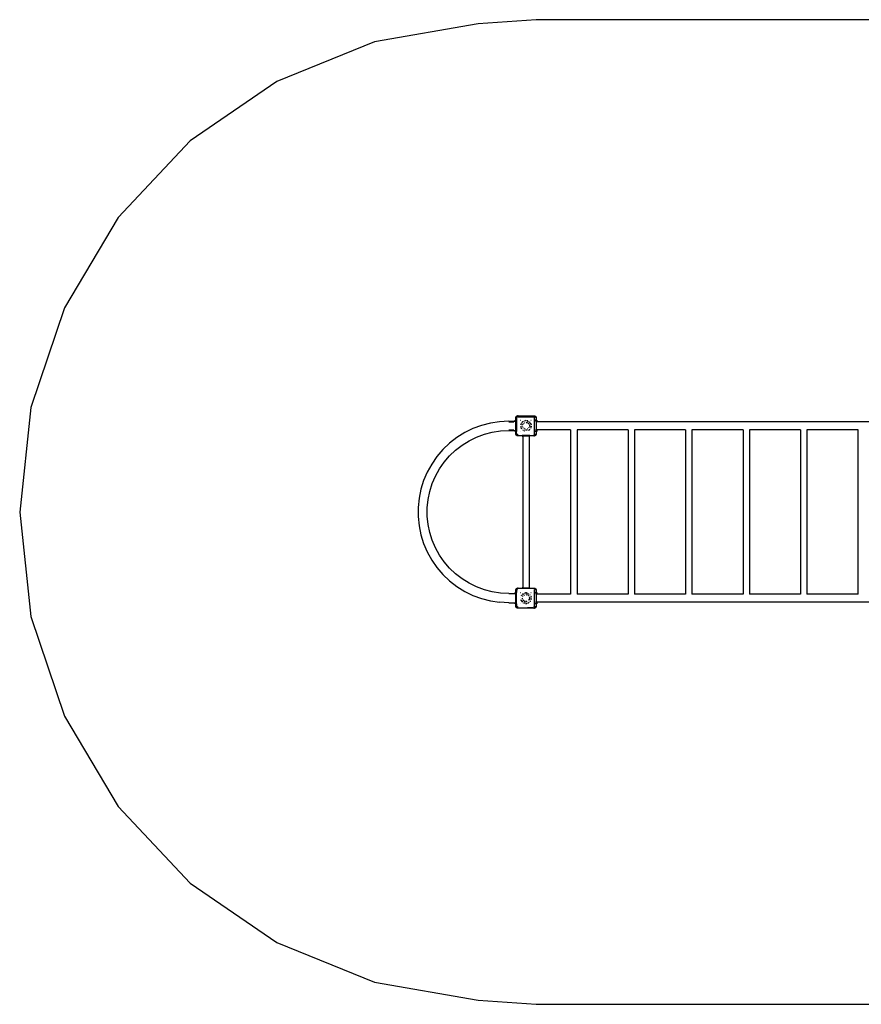
# Model space of a CAD drawing. Extents: x -5398 to 4511, y -4661 to 4138.
# Drawn here: x -5398 to -1003, y -1953 to 3190 of the extents above; entities that cross this region are included whole.
import ezdxf

# ---------------------------------------------------------------- set-up
doc = ezdxf.new("R2010")
doc.units = 0
doc.layers.get('0').update_dxf_attribs({"linetype": 'CONTINUOUS'})

msp = doc.modelspace()

# ---------------------------------------------------------------- linework, layer by layer
for p, q in [((-2700.5, 3189.8), (-3005.1, 3167.6)), ((-804.5, 3189.8), (-2700.5, 3189.8)), ((-3005.1, 3167.6), (-3546.2, 3074.3)), ((-3546.2, 3074.3), (-4054.9, 2867.6)), ((-4054.9, 2867.6), (-4507.6, 2556.9)), ((-4507.6, 2556.9), (-4883.5, 2156.6)), ((-4883.5, 2156.6), (-5165.1, 1685.2)), ((-5165.1, 1685.2), (-5339.5, 1164.5)), ((-5339.5, 1164.5), (-5398.5, 618.6)), ((-2939.9, 1082.9), (-2986.4, 1070.9)), ((-2892.5, 1090.2), (-2939.9, 1082.9)), ((-2844.5, 1092.6), (-2892.5, 1090.2)), ((-2844.5, 1092.6), (-2810.5, 1092.6)), ((-2844.5, 1089.6), (-2817.7, 1089.6)), ((-2810.5, 1092.6), (-2810.5, 1098.6)), ((-2810.5, 1098.6), (-2808.5, 1098.6)), ((-2810.5, 1092.6), (-2808.5, 1092.6)), ((-2810.5, 1089.4), (-2810.5, 1089.4)), ((-2808.5, 1098.6), (-2807.5, 1098.6)), ((-2808.5, 1092.6), (-2808.5, 1098.6)), ((-2808.5, 1092.6), (-2808.5, 1044.6)), ((-2807.5, 1109.6), (-2806.9, 1113.3)), ((-2807.5, 1109.6), (-2807.2, 1112.3)), ((-2807.5, 1098.6), (-2807.5, 1109.6)), ((-2806.4, 1098.6), (-2807.5, 1098.6)), ((-2807.5, 1038.6), (-2807.5, 1098.6)), ((-2806.9, 1113.3), (-2807.2, 1112.3)), ((-2806.9, 1113.3), (-2806.2, 1114.8)), ((-2806.9, 1113.3), (-2806.3, 1114.8)), ((-2806.5, 1098.4), (-2806.5, 1096.7)), ((-2806.5, 1095.6), (-2806.5, 1094.5)), ((-2806.5, 1093.1), (-2806.5, 1091.7)), ((-2805.4, 1116.2), (-2806.3, 1114.8)), ((-2805.4, 1116.2), (-2805.2, 1116.7)), ((-2805.2, 1116.7), (-2802.6, 1119.3)), ((-2804.9, 1117.1), (-2805.2, 1116.7)), ((-2804.5, 1098.6), (-2805.2, 1098.6)), ((-2804.9, 1117.1), (-2803, 1119)), ((-2803.7, 1112.4), (-2804.5, 1108.6)), ((-2804, 1112.3), (-2804.5, 1109.6)), ((-2804.5, 1109.6), (-2804.2, 1111.9)), ((-2804.5, 1109.6), (-2804.5, 1108.6)), ((-2804.5, 1108.6), (-2804.5, 1098.6)), ((-2804.5, 1098.6), (-2803.5, 1098.6)), ((-2804.5, 1098.6), (-2804.5, 1038.6)), ((-2804.1, 1112.3), (-2804.2, 1111.9)), ((-2803.7, 1112.5), (-2803.7, 1112.4)), ((-2803.6, 1113.5), (-2803.3, 1114.1)), ((-2802.4, 1115.1), (-2803.5, 1113.5)), ((-2802.5, 1115.2), (-2803.3, 1114.1)), ((-2802.1, 1114.9), (-2803.2, 1113.3)), ((-2803, 1119), (-2802.6, 1119.3)), ((-2802.6, 1119.3), (-2799.2, 1121)), ((-2802.6, 1119.3), (-2800.7, 1120.4)), ((-2801.6, 1098.6), (-2802.5, 1098.6)), ((-2801.9, 1116), (-2802.1, 1115.7)), ((-2801.9, 1116), (-2802, 1115.7)), ((-2798.9, 1117.9), (-2801.9, 1116)), ((-2801.9, 1116), (-2800, 1117.4)), ((-2798.4, 1117.8), (-2801.4, 1115.8)), ((-2800.7, 1120.4), (-2799.2, 1121)), ((-2798.9, 1117.9), (-2800, 1117.4)), ((-2799.2, 1121), (-2795.5, 1121.6)), ((-2799.2, 1121), (-2798.2, 1121.3)), ((-2798.8, 1111.8), (-2799, 1111.6)), ((-2799, 1111.5), (-2799, 1111.6)), ((-2799, 1111.5), (-2799, 1111.5)), ((-2798.9, 1117.9), (-2798.8, 1118)), ((-2798.8, 1118), (-2798.8, 1118)), ((-2798.3, 1112.4), (-2798.6, 1112.1)), ((-2798, 1112.7), (-2798.3, 1112.4)), ((-2795.5, 1121.6), (-2798.2, 1121.3)), ((-2796.8, 1118.5), (-2797.5, 1118.4)), ((-2796.7, 1118.4), (-2797.5, 1118.2)), ((-2796.4, 1118.2), (-2797.4, 1118)), ((-2796.5, 1113.5), (-2797.2, 1113.2)), ((-2796.4, 1113.5), (-2796.5, 1113.5)), ((-2795.5, 1121.6), (-2713.5, 1121.6)), ((-2713.5, 1113.6), (-2795.5, 1113.6)), ((-2784.2, 1098.6), (-2783.7, 1098.6)), ((-2783.3, 1098.6), (-2782.9, 1098.6)), ((-2778.8, 1081.4), (-2779.7, 1079.5)), ((-2779.7, 1079.5), (-2778.7, 1081.3)), ((-2774.5, 1087.5), (-2776.1, 1085.6)), ((-2776, 1085.6), (-2773.4, 1088.3)), ((-2773.5, 1088.4), (-2774.5, 1087.5)), ((-2772.2, 1089.7), (-2773.1, 1088.8)), ((-2772.9, 1088.9), (-2772.2, 1089.7)), ((-2770.1, 1091.2), (-2772.2, 1089.7)), ((-2772.2, 1089.7), (-2770, 1091.1)), ((-2771.3, 1081.2), (-2771.8, 1080.3)), ((-2768.7, 1079.3), (-2767.3, 1080.6)), ((-2765.7, 1093.7), (-2766.3, 1093.4)), ((-2766.3, 1093.4), (-2765.5, 1093.7)), ((-2763.7, 1087.7), (-2764.5, 1087)), ((-2763.6, 1087.7), (-2763.7, 1087.7)), ((-2763.2, 1084.2), (-2762.8, 1084.5)), ((-2762.8, 1084.5), (-2762.1, 1084.7)), ((-2761.5, 1095.1), (-2761.6, 1095.2)), ((-2761.5, 1095.1), (-2760.8, 1095.4)), ((-2757.7, 1095.9), (-2760.8, 1095.4)), ((-2760.8, 1095.4), (-2756.9, 1095.8)), ((-2757.2, 1096), (-2757.7, 1095.9)), ((-2757.5, 1085.8), (-2756.6, 1086)), ((-2753.8, 1086.4), (-2751.9, 1085.9)), ((-2752.8, 1096), (-2753.4, 1096.1)), ((-2753.4, 1096), (-2752.6, 1095.9)), ((-2751, 1085.7), (-2749.2, 1085.3)), ((-2748.4, 1095.4), (-2748.2, 1095.4)), ((-2748.2, 1095.4), (-2748.4, 1095.4)), ((-2745.1, 1094.5), (-2748.2, 1095.4)), ((-2748.2, 1095.4), (-2744.8, 1094.2)), ((-2747.1, 1088.1), (-2748, 1088.3)), ((-2745.6, 1084), (-2744.2, 1082.8)), ((-2744.8, 1094.3), (-2745.1, 1094.5)), ((-2743.5, 1082.1), (-2742, 1080.9)), ((-2739.6, 1083.1), (-2741.5, 1084.6)), ((-2741.4, 1080.3), (-2740.1, 1079.2)), ((-2740.2, 1092.1), (-2740.8, 1092.4)), ((-2740.8, 1092.3), (-2740.1, 1091.8)), ((-2738, 1081.8), (-2738.8, 1082.5)), ((-2737.5, 1080.7), (-2738, 1081.8)), ((-2734.5, 1087.5), (-2736.7, 1089.6)), ((-2736.7, 1089.5), (-2734, 1086.7)), ((-2733.9, 1086.8), (-2734.5, 1087.5)), ((-2730.7, 1082.4), (-2731, 1082.8)), ((-2731, 1082.5), (-2729.2, 1079.5)), ((-2729.2, 1079.5), (-2730.7, 1082.4)), ((-2728.6, 1098.6), (-2728.3, 1098.6)), ((-2713.5, 1121.6), (-2709.8, 1121)), ((-2713.5, 1121.6), (-2710.8, 1121.3)), ((-2712.7, 1118.5), (-2713.5, 1118.6)), ((-2713.5, 1118.6), (-2712.8, 1118.5)), ((-2712.5, 1118.2), (-2713.5, 1118.4)), ((-2712.7, 1113.4), (-2713.5, 1113.6)), ((-2712.2, 1113.4), (-2712.5, 1113.5)), ((-2710.7, 1117.9), (-2711.6, 1118)), ((-2711.5, 1113.1), (-2711.6, 1113.1)), ((-2711.6, 1113.1), (-2711.6, 1113.1)), ((-2711.5, 1118.4), (-2711.2, 1118.3)), ((-2710.8, 1118.1), (-2711.5, 1118.2)), ((-2711.5, 1113.1), (-2711.4, 1113)), ((-2710.9, 1118.2), (-2711.2, 1118.3)), ((-2709.8, 1121), (-2710.8, 1121.3)), ((-2710.6, 1117.8), (-2710.7, 1117.9)), ((-2710.6, 1112.3), (-2710.7, 1112.4)), ((-2710.1, 1111.7), (-2710.2, 1111.8)), ((-2710.1, 1111.7), (-2710, 1111.6)), ((-2710, 1111.5), (-2710, 1111.6)), ((-2709.8, 1121), (-2706.4, 1119.3)), ((-2709.8, 1121), (-2708.3, 1120.4)), ((-2708.2, 1116.2), (-2709.8, 1117.3)), ((-2709.6, 1110.7), (-2709.7, 1110.9)), ((-2709.6, 1117.7), (-2709, 1117.4)), ((-2708, 1116.5), (-2709.6, 1117.6)), ((-2709.6, 1110.6), (-2709.6, 1110.7)), ((-2709.5, 1098.6), (-2709.5, 1109.6)), ((-2709.5, 1098.6), (-2707.4, 1098.6)), ((-2709.5, 1038.6), (-2709.5, 1098.6)), ((-2707.9, 1116.6), (-2709, 1117.4)), ((-2706.4, 1119.3), (-2708.3, 1120.4)), ((-2707.1, 1116), (-2707.4, 1116.2)), ((-2707.1, 1116), (-2707.4, 1116.1)), ((-2705.3, 1112.5), (-2707.3, 1115.5)), ((-2705.2, 1113.1), (-2707.1, 1116)), ((-2707.1, 1116), (-2705.7, 1114.1)), ((-2705.5, 1098.6), (-2706.5, 1098.6)), ((-2706.4, 1119.3), (-2703.8, 1116.7)), ((-2706, 1119), (-2706.4, 1119.3)), ((-2706, 1119), (-2704.1, 1117.1)), ((-2705.2, 1113.1), (-2705.7, 1114.1)), ((-2705.2, 1113.1), (-2705.1, 1112.9)), ((-2705.1, 1112.9), (-2705.1, 1112.9)), ((-2704.7, 1109.6), (-2704.9, 1110.6)), ((-2704.5, 1109.6), (-2704.7, 1110.9)), ((-2704.5, 1109.6), (-2704.7, 1110.8)), ((-2704.1, 1117.1), (-2703.8, 1116.7)), ((-2703.8, 1116.7), (-2702.1, 1113.3)), ((-2703.8, 1116.7), (-2702.7, 1114.8)), ((-2703.8, 1098.6), (-2702.6, 1098.6)), ((-2702.7, 1114.8), (-2702.1, 1113.3)), ((-2701.5, 1098.6), (-2702.2, 1098.6)), ((-2701.5, 1085.3), (-2702.2, 1085.3)), ((-2702.1, 1113.3), (-2701.5, 1109.6)), ((-2702.1, 1113.3), (-2701.8, 1112.3)), ((-2701.5, 1109.6), (-2701.8, 1112.3)), ((-2701.5, 1109.6), (-2701.5, 1098.6)), ((-2701.5, 1098.6), (-2701.5, 1085.3)), ((-2700.5, 1098.6), (-2701.5, 1098.6)), ((-2700.5, 1085.3), (-2701.5, 1085.3)), ((-2701.5, 1085.3), (-2701.5, 1051.9)), ((-2700.5, 1089.8), (-2700.5, 1098.6)), ((-2698.5, 1098.6), (-2700.5, 1098.6)), ((-2698.5, 1089.8), (-2700.5, 1089.8)), ((-2700.5, 1089.8), (-2700.5, 1085.3)), ((-2700.5, 1085.3), (-2700.5, 1051.9)), ((-2698.5, 1098.6), (-2698.5, 1089.8)), ((-810.5, 1089.8), (-2698.5, 1089.8)), ((-3074.5, 1033.1), (-3115.3, 1007.7)), ((-3031.4, 1054.2), (-3074.5, 1033.1)), ((-2986.4, 1070.9), (-3031.4, 1054.2)), ((-2972, 1025.1), (-2930.3, 1035.9)), ((-2930.3, 1035.9), (-2887.6, 1042.4)), ((-2887.6, 1042.4), (-2844.5, 1044.6)), ((-2844.5, 1047.6), (-2817.7, 1047.6)), ((-2844.5, 1044.6), (-2810.5, 1044.6)), ((-2810.5, 1047.8), (-2810.5, 1047.8)), ((-2810.5, 1044.6), (-2810.5, 1044.8)), ((-2810.5, 1038.6), (-2810.5, 1044.6)), ((-2810.5, 1044.6), (-2808.5, 1044.6)), ((-2810.5, 1038.6), (-2808.5, 1038.6)), ((-2808.5, 1044.6), (-2808.5, 1038.6)), ((-2808.5, 1038.6), (-2807.5, 1038.6)), ((-2807.5, 1027.6), (-2807.5, 1038.6)), ((-2807.5, 1038.6), (-2806.5, 1038.6)), ((-2806.5, 1047.1), (-2806.5, 1045.5)), ((-2806.5, 1044.1), (-2806.5, 1042.7)), ((-2806.5, 1041.6), (-2806.5, 1040.5)), ((-2806.5, 1039.8), (-2806.5, 1038.6)), ((-2806.4, 1038.6), (-2806.5, 1038.6)), ((-2804.5, 1038.6), (-2805.2, 1038.6)), ((-2803.5, 1038.6), (-2804.5, 1038.6)), ((-2804.5, 1028.6), (-2804.5, 1038.6)), ((-2804.5, 1028.6), (-2803.7, 1024.8)), ((-2804.5, 1028.6), (-2804.5, 1027.6)), ((-2801.6, 1038.6), (-2802.5, 1038.6)), ((-2783.3, 1038.6), (-2783.7, 1038.6)), ((-2781.7, 1064.8), (-2781.6, 1064.2)), ((-2781.5, 1064.2), (-2781.6, 1065)), ((-2781.5, 1073.6), (-2780.4, 1077.3)), ((-2780.8, 1076.5), (-2781.5, 1073.6)), ((-2780.5, 1077.3), (-2780.8, 1076.5)), ((-2780.7, 1060.5), (-2779.7, 1057.7)), ((-2779.1, 1056.6), (-2780.7, 1060.5)), ((-2779.7, 1079.5), (-2780.3, 1077.9)), ((-2780.2, 1078), (-2779.7, 1079.5)), ((-2779.7, 1057.7), (-2779.1, 1056.4)), ((-2778.8, 1055.9), (-2778.3, 1054.9)), ((-2778.3, 1054.9), (-2778.8, 1055.9)), ((-2778.3, 1054.9), (-2776.8, 1052.6)), ((-2776.8, 1052.9), (-2778.3, 1054.9)), ((-2775.1, 1067.8), (-2775.1, 1065.3)), ((-2772.8, 1078.2), (-2773.1, 1077.5)), ((-2771, 1074.1), (-2770.4, 1075.9)), ((-2770, 1060.5), (-2771, 1061.8)), ((-2770.1, 1046), (-2770.7, 1046.5)), ((-2770.6, 1046.4), (-2770.1, 1046)), ((-2770, 1076.8), (-2769.5, 1078.3)), ((-2766.3, 1043.8), (-2763.9, 1042.8)), ((-2763.9, 1042.8), (-2766.2, 1043.9)), ((-2764.5, 1054.2), (-2765.9, 1054.9)), ((-2763.9, 1042.8), (-2762.7, 1042.4)), ((-2762.8, 1042.5), (-2763.9, 1042.8)), ((-2762, 1052.9), (-2763.7, 1053.7)), ((-2759.4, 1051.5), (-2761.1, 1052.4)), ((-2759.5, 1048.6), (-2757, 1048)), ((-2752.7, 1047.9), (-2750.4, 1048.4)), ((-2749.6, 1048.6), (-2747.1, 1049.2)), ((-2745.8, 1053.5), (-2747.5, 1052.6)), ((-2745.3, 1042.7), (-2745.1, 1042.8)), ((-2745.3, 1042.7), (-2745.3, 1042.7)), ((-2745.1, 1042.8), (-2744.8, 1042.9)), ((-2739.4, 1045.6), (-2741.6, 1044.5)), ((-2741.3, 1044.5), (-2739.4, 1045.6)), ((-2739.8, 1059.3), (-2740.8, 1057.7)), ((-2739.4, 1045.6), (-2737.6, 1047)), ((-2737.9, 1046.9), (-2739.4, 1045.6)), ((-2738.5, 1075.5), (-2737.8, 1073.7)), ((-2737.1, 1065.4), (-2737.3, 1064.4)), ((-2734.5, 1049.7), (-2737.2, 1047.5)), ((-2737.1, 1047.3), (-2736.8, 1047.6)), ((-2737, 1057.5), (-2736.6, 1058.3)), ((-2736.9, 1071.3), (-2736.7, 1070.8)), ((-2736.6, 1068.5), (-2736.8, 1067.2)), ((-2736.8, 1047.6), (-2734.5, 1049.7)), ((-2736.7, 1070.8), (-2736.6, 1070.1)), ((-2735.1, 1061.3), (-2734, 1063.6)), ((-2734.5, 1049.7), (-2734.3, 1050)), ((-2734.3, 1050), (-2734.5, 1049.7)), ((-2729.4, 1057.9), (-2729.7, 1057.1)), ((-2729.5, 1057.3), (-2729.2, 1057.7)), ((-2729.2, 1079.4), (-2729.2, 1079.5)), ((-2729.2, 1057.7), (-2729.2, 1057.8)), ((-2728.2, 1076.5), (-2729, 1078.8)), ((-2729, 1078.7), (-2727.7, 1074.5)), ((-2727.7, 1074.6), (-2728.2, 1076.5)), ((-2727.2, 1066.4), (-2727.9, 1062.1)), ((-2727.8, 1062), (-2727.4, 1063.8)), ((-2727.4, 1063.8), (-2727.1, 1066.4)), ((-2727.3, 1070.8), (-2727.2, 1069.9)), ((-2727.1, 1070.3), (-2727.1, 1070.8)), ((-2707.4, 1038.6), (-2709.5, 1038.6)), ((-2709.5, 1027.6), (-2709.5, 1038.6)), ((-2705.5, 1038.6), (-2706.5, 1038.6)), ((-2703.8, 1038.6), (-2702.6, 1038.6)), ((-2701.5, 1051.9), (-2702.2, 1051.9)), ((-2702.2, 1038.6), (-2701.5, 1038.6)), ((-2700.5, 1051.9), (-2701.5, 1051.9)), ((-2701.5, 1051.9), (-2701.5, 1038.6)), ((-2701.5, 1038.6), (-2701.5, 1027.6)), ((-2700.5, 1038.6), (-2701.5, 1038.6)), ((-2700.5, 1047.5), (-2700.5, 1051.9)), ((-2698.5, 1047.5), (-2700.5, 1047.5)), ((-2700.5, 1038.6), (-2700.5, 1047.5)), ((-2698.5, 1038.6), (-2700.5, 1038.6)), ((-2698.5, 1047.5), (-2698.5, 1038.6)), ((-2521.2, 1047.5), (-2698.5, 1047.5)), ((-2521.2, 1047.5), (-2521.2, 189.8)), ((-2221.2, 1047.5), (-2487.7, 1047.5)), ((-2487.7, 1047.5), (-2487.7, 189.8)), ((-2221.2, 1047.5), (-2221.2, 189.8)), ((-2187.7, 1047.5), (-2187.7, 189.8)), ((-1921.2, 1047.5), (-2187.7, 1047.5)), ((-1921.2, 1047.5), (-1921.2, 189.8)), ((-1621.2, 1047.5), (-1887.7, 1047.5)), ((-1887.7, 1047.5), (-1887.7, 189.8)), ((-1621.2, 1047.5), (-1621.2, 189.8)), ((-1321.2, 1047.5), (-1587.7, 1047.5)), ((-1587.7, 1047.5), (-1587.7, 189.8)), ((-1321.2, 1047.5), (-1321.2, 189.8)), ((-1287.7, 1047.5), (-1287.7, 189.8)), ((-1021.2, 1047.5), (-1287.7, 1047.5)), ((-1021.2, 1047.5), (-1021.2, 189.8)), ((-1019, 1047.5), (-1021.2, 1047.5)), ((-3153.2, 978.3), (-3188, 945.2)), ((-3115.3, 1007.7), (-3153.2, 978.3)), ((-3087.9, 968.3), (-3051.2, 991.1)), ((-3051.2, 991.1), (-3012.5, 1010.1)), ((-3012.5, 1010.1), (-2972, 1025.1)), ((-2806.9, 1023.9), (-2807.5, 1027.6)), ((-2807.5, 1027.6), (-2807.2, 1024.9)), ((-2806.9, 1023.9), (-2807.2, 1024.9)), ((-2805.2, 1020.6), (-2806.9, 1023.9)), ((-2806.3, 1022.4), (-2806.9, 1023.9)), ((-2805.2, 1020.6), (-2806.3, 1022.4)), ((-2802.6, 1017.9), (-2805.2, 1020.6)), ((-2804.9, 1020.1), (-2805.2, 1020.6)), ((-2803, 1018.2), (-2804.9, 1020.1)), ((-2804.5, 1027.6), (-2803.8, 1024.4)), ((-2804.5, 1027.6), (-2804.2, 1025.3)), ((-2803.8, 1024.4), (-2804.2, 1025.3)), ((-2803.9, 1024.3), (-2803.8, 1024.4)), ((-2803.7, 1024.8), (-2803.7, 1024.7)), ((-2803, 1018.2), (-2802.6, 1017.9)), ((-2802.9, 1022.8), (-2801.9, 1021.3)), ((-2801.9, 1021.3), (-2802.9, 1022.6)), ((-2802.8, 1023.4), (-2801.6, 1021.5)), ((-2799.2, 1016.2), (-2802.6, 1017.9)), ((-2802.6, 1017.9), (-2800.7, 1016.8)), ((-2801.9, 1021.3), (-2801, 1020.7)), ((-2801.9, 1021.3), (-2801.1, 1020.6)), ((-2801.6, 1021.5), (-2800.8, 1021)), ((-2799.2, 1016.2), (-2800.7, 1016.8)), ((-2800.3, 1020.7), (-2798.4, 1019.4)), ((-2800.1, 1020), (-2798.9, 1019.3)), ((-2798.9, 1019.3), (-2800, 1019.8)), ((-2799.4, 1026.6), (-2799.4, 1026.6)), ((-2799.4, 1026.6), (-2799.3, 1026.4)), ((-2795.5, 1015.6), (-2799.2, 1016.2)), ((-2799.2, 1016.2), (-2798.2, 1015.9)), ((-2799, 1025.7), (-2799, 1025.6)), ((-2798.9, 1025.5), (-2799, 1025.6)), ((-2798.9, 1025.5), (-2798.8, 1025.4)), ((-2798.9, 1019.3), (-2798.2, 1019.2)), ((-2798.9, 1019.3), (-2798.1, 1019)), ((-2798.4, 1024.9), (-2798.3, 1024.8)), ((-2795.5, 1015.6), (-2798.2, 1015.9)), ((-2797.5, 1024.2), (-2797.9, 1024.6)), ((-2797.5, 1024.2), (-2797.2, 1024)), ((-2797.5, 1024.2), (-2797.2, 1024.1)), ((-2797.5, 1019), (-2795.5, 1018.6)), ((-2795.5, 1018.6), (-2797.5, 1018.9)), ((-2797.4, 1019.2), (-2794.5, 1018.6)), ((-2796.8, 1023.9), (-2796.5, 1023.8)), ((-2795.5, 1018.6), (-2794.5, 1018.6)), ((-2774.5, 1015.6), (-2795.5, 1015.6)), ((-2794.5, 1018.6), (-2774.5, 1018.6)), ((-2774.5, 1018.6), (-2774.5, 1018)), ((-2734.5, 1018.6), (-2774.5, 1018.6)), ((-2774.5, 1016.7), (-2774.5, 1015.6)), ((-2774.5, 1015.6), (-2774.5, 1014.6)), ((-2734.5, 1015.6), (-2774.5, 1015.6)), ((-2774.5, 1014.6), (-2771.2, 1014.6)), ((-2771.2, 1014.6), (-2771.2, 222.6)), ((-2737.7, 1014.6), (-2771.2, 1014.6)), ((-2737.7, 1014.6), (-2734.5, 1014.6)), ((-2737.7, 1014.6), (-2737.7, 222.6)), ((-2734.5, 1018), (-2734.5, 1018.6)), ((-2734.5, 1018.6), (-2714.5, 1018.6)), ((-2734.5, 1015.6), (-2734.5, 1016.7)), ((-2734.5, 1014.6), (-2734.5, 1015.6)), ((-2713.5, 1015.6), (-2734.5, 1015.6)), ((-2714.5, 1018.6), (-2710.7, 1019.4)), ((-2714.5, 1018.6), (-2713.5, 1018.6)), ((-2713.5, 1018.6), (-2710.2, 1019.3)), ((-2713.5, 1018.6), (-2711.2, 1018.9)), ((-2709.8, 1016.2), (-2713.5, 1015.6)), ((-2713.5, 1015.6), (-2710.8, 1015.9)), ((-2712.5, 1023.8), (-2712.2, 1023.9)), ((-2712.5, 1023.7), (-2712.5, 1023.8)), ((-2711.6, 1024.1), (-2711.5, 1024.2)), ((-2711.5, 1024.2), (-2711.3, 1024.3)), ((-2710.2, 1019.3), (-2711.2, 1018.9)), ((-2710.8, 1024.7), (-2710.7, 1024.8)), ((-2709.8, 1016.2), (-2710.8, 1015.9)), ((-2710.7, 1024.8), (-2710.6, 1024.9)), ((-2710.7, 1019.4), (-2710.6, 1019.4)), ((-2710.2, 1025.4), (-2710, 1025.6)), ((-2710.2, 1019.3), (-2710.2, 1019.3)), ((-2710, 1025.6), (-2710, 1025.7)), ((-2709.8, 1020), (-2707.6, 1021.4)), ((-2708.4, 1016.9), (-2709.8, 1016.2)), ((-2708.3, 1016.8), (-2709.8, 1016.2)), ((-2709.7, 1026.4), (-2709.6, 1026.6)), ((-2709.6, 1026.6), (-2709.6, 1026.6)), ((-2709.6, 1019.6), (-2707.1, 1021.3)), ((-2709.6, 1019.5), (-2709, 1019.8)), ((-2707.1, 1021.3), (-2709, 1019.8)), ((-2706.9, 1017.7), (-2708.3, 1016.8)), ((-2707.1, 1021.3), (-2707, 1021.5)), ((-2707.1, 1021.3), (-2706.9, 1021.5)), ((-2706.9, 1022.3), (-2705.8, 1023.9)), ((-2706.4, 1017.9), (-2706.9, 1017.7)), ((-2706.6, 1022.1), (-2705.5, 1023.8)), ((-2706.5, 1022.1), (-2705.7, 1023.1)), ((-2703.8, 1020.6), (-2706.4, 1017.9)), ((-2706, 1018.2), (-2706.4, 1017.9)), ((-2704.1, 1020.1), (-2706, 1018.2)), ((-2705.4, 1023.7), (-2705.7, 1023.1)), ((-2705.3, 1024.8), (-2704.9, 1026.6)), ((-2705.3, 1024.7), (-2705.3, 1024.8)), ((-2705, 1024.9), (-2704.7, 1026.8)), ((-2704.9, 1025), (-2704.8, 1025.3)), ((-2704.6, 1026.9), (-2704.8, 1025.3)), ((-2704.1, 1020.1), (-2703.8, 1020.6)), ((-2702.1, 1023.9), (-2703.8, 1020.6)), ((-2703.8, 1020.6), (-2702.7, 1022.4)), ((-2702.1, 1023.9), (-2702.7, 1022.4)), ((-2701.5, 1027.6), (-2702.1, 1023.9)), ((-2702.1, 1023.9), (-2701.8, 1024.9)), ((-2701.5, 1027.6), (-2701.8, 1024.9)), ((-3188, 945.2), (-3219.3, 908.8)), ((-3153.3, 912.1), (-3122, 941.8)), ((-3122, 941.8), (-3087.9, 968.3)), ((-3219.3, 908.8), (-3246.8, 869.3)), ((-3206, 844), (-3181.4, 879.4)), ((-3181.4, 879.4), (-3153.3, 912.1)), ((-3270.1, 827.4), (-3289, 783.2)), ((-3246.8, 869.3), (-3270.1, 827.4)), ((-3227, 806.2), (-3206, 844)), ((-3289, 783.2), (-3303.4, 737.4)), ((-3244, 766.6), (-3227, 806.2)), ((-3303.4, 737.4), (-3313, 690.4)), ((-3265.6, 683.1), (-3256.9, 725.4)), ((-3256.9, 725.4), (-3244, 766.6)), ((-3313, 690.4), (-3317.9, 642.6)), ((-3270, 640.2), (-3265.6, 683.1)), ((-5398.5, 618.6), (-5339.5, 72.7)), ((-3317.9, 642.6), (-3317.9, 594.6)), ((-3270, 597), (-3270, 640.2)), ((-3317.9, 594.6), (-3313, 546.8)), ((-3265.6, 554.1), (-3270, 597)), ((-3313, 546.8), (-3303.4, 499.8)), ((-3256.9, 511.8), (-3265.6, 554.1)), ((-3303.4, 499.8), (-3289, 454)), ((-3244, 470.7), (-3256.9, 511.8)), ((-3227, 431), (-3244, 470.7)), ((-3289, 454), (-3270.1, 409.9)), ((-3206, 393.3), (-3227, 431)), ((-3270.1, 409.9), (-3246.8, 367.9)), ((-3246.8, 367.9), (-3219.3, 328.5)), ((-3181.4, 357.9), (-3206, 393.3)), ((-3219.3, 328.5), (-3188, 292)), ((-3153.3, 325.1), (-3181.4, 357.9)), ((-3122, 295.4), (-3153.3, 325.1)), ((-3188, 292), (-3153.2, 259)), ((-3153.2, 259), (-3115.3, 229.6)), ((-3087.9, 269), (-3122, 295.4)), ((-3051.2, 246.1), (-3087.9, 269)), ((-3115.3, 229.6), (-3074.5, 204.2)), ((-3012.5, 227.1), (-3051.2, 246.1)), ((-2972, 212.2), (-3012.5, 227.1)), ((-2930.3, 201.3), (-2972, 212.2)), ((-2807.5, 209.6), (-2806.9, 213.3)), ((-2807.5, 209.6), (-2807.2, 212.3)), ((-2807.5, 198.6), (-2807.5, 209.6)), ((-2806.9, 213.3), (-2807.2, 212.3)), ((-2806.9, 213.3), (-2805.2, 216.7)), ((-2806.9, 213.3), (-2806.3, 214.8)), ((-2805.2, 216.7), (-2806.3, 214.8)), ((-2805.2, 216.7), (-2802.6, 219.3)), ((-2804.9, 217.1), (-2805.2, 216.7)), ((-2804.9, 217.1), (-2803, 219)), ((-2803.8, 213.1), (-2804.5, 209.6)), ((-2803.7, 212.4), (-2804.5, 208.6)), ((-2804.5, 209.6), (-2804.2, 211.9)), ((-2804.5, 209.6), (-2804.5, 208.6)), ((-2804.5, 208.6), (-2804.5, 198.6)), ((-2803.8, 213.1), (-2804.2, 211.9)), ((-2803.5, 213.5), (-2803.8, 213.1)), ((-2803.8, 213.1), (-2803.6, 213.5)), ((-2803.2, 213.3), (-2803.7, 212.4)), ((-2801.9, 216), (-2803.3, 214.1)), ((-2801.9, 216), (-2803.1, 214.2)), ((-2803, 219), (-2802.6, 219.3)), ((-2802.6, 219.3), (-2799.2, 221)), ((-2802.6, 219.3), (-2800.7, 220.4)), ((-2801.6, 215.7), (-2802.4, 214.4)), ((-2801.9, 216), (-2801.1, 216.6)), ((-2801, 216.5), (-2801.9, 216)), ((-2800.8, 216.2), (-2801.6, 215.7)), ((-2800.7, 220.4), (-2799.2, 221)), ((-2800.5, 217), (-2800, 217.4)), ((-2798.9, 217.9), (-2800.3, 217)), ((-2798.9, 217.9), (-2800, 217.4)), ((-2798.4, 217.8), (-2799.7, 216.9)), ((-2799.3, 210.9), (-2799.4, 210.7)), ((-2799.2, 221), (-2798.2, 221.3)), ((-2799.2, 221), (-2798.8, 221.1)), ((-2798.8, 211.8), (-2799, 211.6)), ((-2799, 211.5), (-2799, 211.6)), ((-2799, 211.5), (-2799, 211.5)), ((-2798.9, 217.9), (-2798.8, 218)), ((-2798.8, 218), (-2798.8, 218)), ((-2798.3, 212.4), (-2798.6, 212.1)), ((-2798, 212.7), (-2798.3, 212.4)), ((-2795.5, 221.6), (-2798.2, 221.3)), ((-2798.1, 221.2), (-2795.5, 221.6)), ((-2796.8, 218.5), (-2797.5, 218.4)), ((-2796.7, 218.4), (-2797.5, 218.2)), ((-2796.4, 218.2), (-2797.4, 218)), ((-2796.5, 213.5), (-2796.8, 213.4)), ((-2796.5, 213.5), (-2796.5, 213.5)), ((-2795.5, 221.6), (-2774.5, 221.6)), ((-2774.5, 222.6), (-2774.5, 221.6)), ((-2771.2, 222.6), (-2774.5, 222.6)), ((-2774.5, 221.6), (-2774.5, 221.3)), ((-2774.5, 221.6), (-2734.5, 221.6)), ((-2774.5, 220.9), (-2774.5, 219.3)), ((-2771.2, 222.6), (-2737.7, 222.6)), ((-2734.5, 222.6), (-2737.7, 222.6)), ((-2734.5, 221.6), (-2734.5, 222.6)), ((-2734.5, 221.3), (-2734.5, 221.6)), ((-2734.5, 221.6), (-2713.5, 221.6)), ((-2734.5, 219.3), (-2734.5, 220.9)), ((-2713.5, 221.6), (-2709.8, 221)), ((-2713.5, 221.6), (-2710.8, 221.3)), ((-2712.7, 218.5), (-2713.5, 218.6)), ((-2713.5, 218.6), (-2712.8, 218.5)), ((-2712.5, 218.2), (-2713.5, 218.4)), ((-2712.7, 213.4), (-2713.5, 213.6)), ((-2710.7, 217.9), (-2711.6, 218)), ((-2711.5, 213.1), (-2711.6, 213.1)), ((-2711.6, 213.1), (-2711.6, 213.1)), ((-2711.5, 218.4), (-2711.2, 218.3)), ((-2710.1, 217.9), (-2711.5, 218.2)), ((-2711.5, 213.1), (-2711.4, 213)), ((-2710.1, 217.9), (-2711.2, 218.3)), ((-2709.8, 221), (-2710.8, 221.3)), ((-2707.4, 215.7), (-2710.7, 217.9)), ((-2710.6, 212.3), (-2710.7, 212.4)), ((-2710.1, 211.7), (-2710.2, 211.8)), ((-2707.4, 216.1), (-2710.1, 217.9)), ((-2710.1, 217.9), (-2709, 217.4)), ((-2710.1, 211.7), (-2710, 211.6)), ((-2710, 211.5), (-2710, 211.6)), ((-2709.8, 221), (-2706.4, 219.3)), ((-2709.8, 221), (-2708.3, 220.4)), ((-2709.5, 198.6), (-2709.5, 209.6)), ((-2707.4, 216.2), (-2709, 217.4)), ((-2706.4, 219.3), (-2708.3, 220.4)), ((-2707.3, 215.5), (-2707.4, 215.7)), ((-2706.2, 213.8), (-2706.9, 214.9)), ((-2706.1, 214.4), (-2706.6, 215.1)), ((-2706.5, 215.2), (-2706.1, 214.6)), ((-2706.4, 219.3), (-2703.8, 216.7)), ((-2706, 219), (-2706.4, 219.3)), ((-2706, 219), (-2704.1, 217.1)), ((-2705.3, 212.4), (-2705.8, 213.3)), ((-2705.2, 213.1), (-2705.5, 213.5)), ((-2705.2, 213.1), (-2705.4, 213.5)), ((-2705.1, 211.5), (-2705.3, 212.4)), ((-2704.9, 211.6), (-2705.2, 213.1)), ((-2705.2, 213.1), (-2704.8, 211.9)), ((-2704.7, 209.6), (-2704.9, 210.6)), ((-2704.8, 211.6), (-2704.8, 211.9)), ((-2704.5, 209.6), (-2704.7, 210.9)), ((-2704.5, 209.6), (-2704.7, 210.8)), ((-2704.1, 217.1), (-2703.8, 216.7)), ((-2703.8, 216.7), (-2702.1, 213.3)), ((-2703.8, 216.7), (-2702.7, 214.8)), ((-2702.7, 214.8), (-2702.1, 213.3)), ((-2702.1, 213.3), (-2701.5, 209.6)), ((-2702.1, 213.3), (-2701.8, 212.3)), ((-2701.5, 209.6), (-2701.8, 212.3)), ((-2701.5, 209.6), (-2701.5, 198.6)), ((-3074.5, 204.2), (-3031.4, 183)), ((-3031.4, 183), (-2986.4, 166.4)), ((-2986.4, 166.4), (-2939.9, 154.3)), ((-2939.9, 154.3), (-2892.5, 147)), ((-2887.6, 194.8), (-2930.3, 201.3)), ((-2844.5, 192.6), (-2887.6, 194.8)), ((-2844.5, 192.6), (-2810.5, 192.6)), ((-2810.5, 192.6), (-2810.5, 198.6)), ((-2810.5, 198.6), (-2808.5, 198.6)), ((-2810.5, 192.6), (-2808.5, 192.6)), ((-2808.5, 192.6), (-2808.5, 198.6)), ((-2808.5, 198.6), (-2807.5, 198.6)), ((-2808.5, 192.6), (-2808.5, 144.6)), ((-2806.5, 198.6), (-2807.5, 198.6)), ((-2807.5, 138.6), (-2807.5, 198.6)), ((-2806.5, 198.6), (-2806.4, 198.6)), ((-2806.5, 198.6), (-2806.5, 196.7)), ((-2806.5, 195.6), (-2806.5, 194.5)), ((-2806.5, 193.1), (-2806.5, 191.7)), ((-2806.5, 190.2), (-2806.5, 188.6)), ((-2805.2, 198.6), (-2804.5, 198.6)), ((-2804.5, 198.6), (-2803.5, 198.6)), ((-2804.5, 138.6), (-2804.5, 198.6)), ((-2801.6, 198.6), (-2802.5, 198.6)), ((-2784.2, 198.6), (-2783.7, 198.6)), ((-2781.5, 173.6), (-2781.6, 173.4)), ((-2781.6, 173.4), (-2781.6, 173)), ((-2781.5, 173.6), (-2781.5, 173.6)), ((-2780.7, 160.5), (-2779.7, 157.7)), ((-2779.1, 156.6), (-2780.7, 160.5)), ((-2780.3, 177.9), (-2780.5, 177.3)), ((-2780.4, 177.3), (-2780.2, 178)), ((-2779.7, 157.7), (-2779.1, 156.4)), ((-2778.5, 181.9), (-2778.8, 181.4)), ((-2778.8, 155.9), (-2778.3, 154.9)), ((-2778.3, 154.9), (-2778.8, 155.9)), ((-2778.7, 181.3), (-2778.3, 182.1)), ((-2778.3, 154.9), (-2776.8, 152.6)), ((-2776.8, 152.9), (-2778.3, 154.9)), ((-2776.1, 185.6), (-2776.5, 185.1)), ((-2776.1, 185.6), (-2776, 185.6)), ((-2775.1, 167.8), (-2775.1, 165.3)), ((-2774.2, 162), (-2773.8, 161.3)), ((-2772.2, 189.7), (-2773.1, 188.8)), ((-2772.8, 178.2), (-2773.1, 177.5)), ((-2772.9, 188.9), (-2772.2, 189.7)), ((-2770.1, 191.2), (-2772.2, 189.7)), ((-2772.2, 189.7), (-2770, 191.1)), ((-2771.3, 181.2), (-2771.8, 180.3)), ((-2771.4, 173.3), (-2771, 174.1)), ((-2770, 160.5), (-2771, 161.8)), ((-2770.5, 155), (-2768.8, 153.7)), ((-2766.8, 155.8), (-2767.9, 157.4)), ((-2766.2, 185.6), (-2766.8, 185.1)), ((-2765.7, 193.7), (-2766.3, 193.4)), ((-2766.3, 193.4), (-2765.5, 193.7)), ((-2764.5, 154.2), (-2765.9, 154.9)), ((-2763.7, 187.7), (-2764.5, 187)), ((-2763.6, 187.7), (-2763.7, 187.7)), ((-2763.2, 184.2), (-2762.8, 184.5)), ((-2762.8, 184.5), (-2762.1, 184.7)), ((-2761.5, 195.1), (-2761.6, 195.2)), ((-2761.5, 195.1), (-2760.8, 195.4)), ((-2760.8, 195.4), (-2754.5, 196.1)), ((-2757.7, 195.9), (-2760.8, 195.4)), ((-2757, 189.2), (-2757.8, 189)), ((-2754.5, 196.1), (-2757.7, 195.9)), ((-2757.5, 185.8), (-2756.6, 186)), ((-2754.5, 196.1), (-2753.4, 196)), ((-2753.4, 196.1), (-2754.5, 196.1)), ((-2753.8, 186.4), (-2751.9, 185.9)), ((-2751.3, 195.9), (-2752.8, 196)), ((-2752.6, 195.9), (-2749, 195.5)), ((-2749, 195.5), (-2751.3, 195.9)), ((-2750.4, 188.8), (-2751.2, 189)), ((-2745.3, 187.7), (-2747.1, 188.1)), ((-2745.2, 187.5), (-2745.3, 187.7)), ((-2744.2, 194.1), (-2744.8, 194.3)), ((-2744.8, 194.2), (-2744, 193.9)), ((-2742.1, 185.1), (-2744.1, 186.7)), ((-2743.5, 182.1), (-2742, 180.9)), ((-2739.6, 183.1), (-2741.5, 184.6)), ((-2740.2, 192.1), (-2740.8, 192.4)), ((-2740.8, 192.3), (-2740.1, 191.8)), ((-2739.8, 159.3), (-2740.8, 157.7)), ((-2738.1, 161.6), (-2739.2, 160.1)), ((-2738.5, 175.5), (-2737.8, 173.7)), ((-2737.3, 164.4), (-2737.6, 162.8)), ((-2736.9, 171.3), (-2736.7, 170.8)), ((-2736.6, 168.5), (-2736.8, 167.2)), ((-2736.7, 170.8), (-2736.6, 170.1)), ((-2735.5, 160.5), (-2735.1, 161.3)), ((-2734, 186.7), (-2733.5, 186.2)), ((-2733.5, 186.4), (-2733.9, 186.8)), ((-2728.2, 176.5), (-2729, 178.8)), ((-2729, 178.7), (-2727.7, 174.5)), ((-2728.6, 198.6), (-2728.3, 198.6)), ((-2727.7, 174.6), (-2728.2, 176.5)), ((-2727.2, 166.4), (-2727.9, 162.1)), ((-2727.8, 162), (-2727.4, 163.8)), ((-2727.4, 163.8), (-2727.1, 166.4)), ((-2727.3, 170.8), (-2727.2, 169.9)), ((-2727.1, 170.3), (-2727.1, 170.8)), ((-2709.5, 198.6), (-2707.4, 198.6)), ((-2709.5, 138.6), (-2709.5, 198.6)), ((-2705.5, 198.6), (-2706.5, 198.6)), ((-2703.8, 198.6), (-2702.6, 198.6)), ((-2701.5, 198.6), (-2702.2, 198.6)), ((-2701.5, 185.3), (-2702.2, 185.3)), ((-2701.5, 198.6), (-2701.5, 185.3)), ((-2700.5, 198.6), (-2701.5, 198.6)), ((-2700.5, 185.3), (-2701.5, 185.3)), ((-2701.5, 185.3), (-2701.5, 151.9)), ((-2700.5, 189.8), (-2700.5, 198.6)), ((-2698.5, 198.6), (-2700.5, 198.6)), ((-2698.5, 189.8), (-2700.5, 189.8)), ((-2700.5, 189.8), (-2700.5, 185.3)), ((-2700.5, 185.3), (-2700.5, 151.9)), ((-2698.5, 198.6), (-2698.5, 189.8)), ((-2521.2, 189.8), (-2698.5, 189.8)), ((-2221.2, 189.8), (-2487.8, 189.7)), ((-1921.2, 189.8), (-2187.8, 189.7)), ((-1621.2, 189.8), (-1887.7, 189.8)), ((-1321.2, 189.8), (-1587.7, 189.8)), ((-1021.2, 189.8), (-1287.7, 189.8)), ((-1019, 189.8), (-1021.2, 189.8)), ((-2844.5, 144.6), (-2892.5, 147)), ((-2844.5, 144.6), (-2810.5, 144.6)), ((-2810.5, 138.6), (-2810.5, 144.6)), ((-2810.5, 144.6), (-2808.5, 144.6)), ((-2810.5, 138.6), (-2808.5, 138.6)), ((-2808.5, 144.6), (-2808.5, 138.6)), ((-2808.5, 138.6), (-2807.5, 138.6)), ((-2807.5, 127.6), (-2807.5, 138.6)), ((-2807.5, 138.6), (-2806.5, 138.6)), ((-2806.9, 123.9), (-2807.5, 127.6)), ((-2807.5, 127.6), (-2807.2, 124.9)), ((-2806.9, 123.9), (-2807.2, 124.9)), ((-2805.2, 120.6), (-2806.9, 123.9)), ((-2806.3, 122.4), (-2806.9, 123.9)), ((-2806.5, 147.1), (-2806.5, 145.5)), ((-2806.5, 144.1), (-2806.5, 142.7)), ((-2806.5, 141.6), (-2806.5, 140.5)), ((-2806.5, 139.8), (-2806.5, 138.6)), ((-2806.4, 138.6), (-2806.5, 138.6)), ((-2805.2, 120.6), (-2806.3, 122.4)), ((-2804.5, 138.6), (-2805.2, 138.6)), ((-2802.6, 117.9), (-2805.2, 120.6)), ((-2804.9, 120.1), (-2805.2, 120.6)), ((-2803, 118.2), (-2804.9, 120.1)), ((-2803.5, 138.6), (-2804.5, 138.6)), ((-2804.5, 138.6), (-2804.5, 128.6)), ((-2804.5, 128.6), (-2803.7, 124.8)), ((-2804.5, 128.6), (-2804.5, 127.6)), ((-2804.5, 127.6), (-2803.8, 124.4)), ((-2804.5, 127.6), (-2804.2, 125.3)), ((-2803.8, 124.4), (-2804.2, 125.3)), ((-2803.9, 124.3), (-2803.8, 124.4)), ((-2803.7, 124.8), (-2803.7, 124.7)), ((-2803, 118.2), (-2802.6, 117.9)), ((-2802.9, 122.8), (-2801.9, 121.3)), ((-2801.9, 121.3), (-2802.9, 122.6)), ((-2802.8, 123.4), (-2801.6, 121.5)), ((-2799.2, 116.2), (-2802.6, 117.9)), ((-2802.6, 117.9), (-2800.7, 116.8)), ((-2801.6, 138.6), (-2802.5, 138.6)), ((-2801.9, 121.3), (-2801, 120.7)), ((-2801.9, 121.3), (-2801.1, 120.6)), ((-2801.6, 121.5), (-2800.8, 121)), ((-2799.2, 116.2), (-2800.7, 116.8)), ((-2800.3, 120.7), (-2798.3, 119.4)), ((-2800.1, 120), (-2798.9, 119.3)), ((-2798.9, 119.3), (-2800, 119.8)), ((-2799.4, 126.6), (-2799.4, 126.6)), ((-2799.4, 126.6), (-2799.3, 126.4)), ((-2795.5, 115.6), (-2799.2, 116.2)), ((-2799.2, 116.2), (-2798.2, 115.9)), ((-2799, 125.7), (-2799, 125.6)), ((-2798.9, 125.5), (-2799, 125.6)), ((-2798.9, 125.5), (-2798.8, 125.4)), ((-2798.9, 119.3), (-2795.5, 118.6)), ((-2798.9, 119.3), (-2797.8, 118.9)), ((-2798.4, 124.9), (-2798.3, 124.8)), ((-2798.3, 119.4), (-2795.5, 118.8)), ((-2795.5, 115.6), (-2798.2, 115.9)), ((-2797.5, 124.2), (-2797.9, 124.6)), ((-2795.5, 118.6), (-2797.8, 118.9)), ((-2797.5, 124.2), (-2797.2, 124)), ((-2797.5, 124.2), (-2797.2, 124.1)), ((-2796.8, 123.9), (-2796.5, 123.8)), ((-2713.5, 115.6), (-2795.5, 115.6)), ((-2783.3, 138.6), (-2783.7, 138.6)), ((-2776.5, 152.1), (-2774.5, 149.7)), ((-2774.5, 149.7), (-2776.3, 152.2)), ((-2774, 149.3), (-2774.5, 149.7)), ((-2774, 149.3), (-2774, 149.2)), ((-2770.1, 146), (-2770.7, 146.5)), ((-2770.6, 146.4), (-2770.1, 146)), ((-2766.3, 143.8), (-2763.9, 142.8)), ((-2763.9, 142.8), (-2766.2, 143.9)), ((-2763.9, 142.8), (-2762.1, 142.2)), ((-2762.1, 142.4), (-2763.9, 142.8)), ((-2762, 152.9), (-2763.7, 153.7)), ((-2763.6, 149.5), (-2762.4, 149.3)), ((-2759.4, 151.5), (-2761.1, 152.4)), ((-2759.5, 148.6), (-2757, 148)), ((-2756.6, 151.2), (-2758.3, 151.2)), ((-2757.8, 141.3), (-2757.7, 141.3)), ((-2757.7, 141.3), (-2754.5, 141.1)), ((-2754.3, 141.3), (-2757.7, 141.3)), ((-2754.5, 141.1), (-2754, 141.1)), ((-2753.7, 147.7), (-2752.7, 147.9)), ((-2753.4, 141.2), (-2751.3, 141.3)), ((-2751.3, 141.3), (-2753.4, 141.3)), ((-2750.9, 151.2), (-2752.9, 151.2)), ((-2749.8, 141.7), (-2751.3, 141.3)), ((-2751.3, 141.3), (-2749.6, 141.6)), ((-2747.5, 152.6), (-2748.3, 152.2)), ((-2747.1, 149.2), (-2745.8, 149.4)), ((-2714.5, 118.6), (-2746, 118.6)), ((-2745.3, 142.7), (-2745.1, 142.8)), ((-2745.3, 142.7), (-2745.3, 142.7)), ((-2741.6, 144.5), (-2745.1, 142.8)), ((-2745.1, 142.8), (-2742.2, 144)), ((-2742.2, 144), (-2741.3, 144.5)), ((-2740.8, 144.8), (-2739.4, 145.6)), ((-2739.4, 145.6), (-2740.8, 144.9)), ((-2739.4, 145.6), (-2737.6, 147)), ((-2737.9, 146.9), (-2739.4, 145.6)), ((-2731.8, 153.3), (-2734, 150.4)), ((-2733.9, 150.4), (-2732.4, 152.2)), ((-2732.4, 152.2), (-2731.6, 153.4)), ((-2714.5, 118.6), (-2710.7, 119.4)), ((-2714.5, 118.6), (-2713.5, 118.6)), ((-2713.5, 118.6), (-2710.1, 119.3)), ((-2713.5, 118.6), (-2711.2, 118.9)), ((-2709.8, 116.2), (-2713.5, 115.6)), ((-2713.5, 115.6), (-2710.8, 115.9)), ((-2712.5, 123.8), (-2712.2, 123.9)), ((-2712.5, 123.7), (-2712.5, 123.8)), ((-2711.6, 124.1), (-2711.5, 124.2)), ((-2711.5, 124.2), (-2711.3, 124.3)), ((-2710.1, 119.3), (-2711.2, 118.9)), ((-2710.8, 124.7), (-2710.7, 124.8)), ((-2709.8, 116.2), (-2710.8, 115.9)), ((-2710.7, 124.8), (-2710.6, 124.9)), ((-2710.7, 119.4), (-2709.3, 120.3)), ((-2710.1, 119.3), (-2708.7, 120.2)), ((-2710.1, 119.3), (-2709, 119.8)), ((-2706.4, 117.9), (-2709.8, 116.2)), ((-2708.3, 116.8), (-2709.8, 116.2)), ((-2709.7, 126.4), (-2709.6, 126.6)), ((-2709.6, 126.6), (-2709.6, 126.6)), ((-2707.4, 138.6), (-2709.5, 138.6)), ((-2709.5, 127.6), (-2709.5, 138.6)), ((-2708.5, 120.2), (-2709, 119.8)), ((-2706.4, 117.9), (-2708.3, 116.8)), ((-2707.6, 121.4), (-2707.4, 121.5)), ((-2707.4, 121.5), (-2705.3, 124.7)), ((-2707, 121.5), (-2705.2, 124.2)), ((-2706.9, 121.5), (-2705.7, 123.1)), ((-2705.5, 138.6), (-2706.5, 138.6)), ((-2703.8, 120.6), (-2706.4, 117.9)), ((-2706, 118.2), (-2706.4, 117.9)), ((-2704.1, 120.1), (-2706, 118.2)), ((-2705.2, 124.2), (-2705.7, 123.1)), ((-2705.2, 124.2), (-2704.9, 125)), ((-2705.2, 124.2), (-2705, 124.9)), ((-2705.1, 125.7), (-2704.7, 127.6)), ((-2704.9, 125.7), (-2704.5, 127.6)), ((-2704.5, 127.6), (-2704.8, 125.6)), ((-2704.1, 120.1), (-2703.8, 120.6)), ((-2703.8, 138.6), (-2702.6, 138.6)), ((-2702.1, 123.9), (-2703.8, 120.6)), ((-2703.8, 120.6), (-2702.7, 122.4)), ((-2702.1, 123.9), (-2702.7, 122.4)), ((-2701.5, 151.9), (-2702.2, 151.9)), ((-2702.2, 138.6), (-2701.5, 138.6)), ((-2701.5, 127.6), (-2702.1, 123.9)), ((-2702.1, 123.9), (-2701.8, 124.9)), ((-2701.5, 127.6), (-2701.8, 124.9)), ((-2700.5, 151.9), (-2701.5, 151.9)), ((-2701.5, 151.9), (-2701.5, 138.6)), ((-2701.5, 138.6), (-2701.5, 127.6)), ((-2700.5, 138.6), (-2701.5, 138.6)), ((-2700.5, 147.5), (-2700.5, 151.9)), ((-2698.5, 147.5), (-2700.5, 147.5)), ((-2700.5, 138.6), (-2700.5, 147.5)), ((-2698.5, 138.6), (-2700.5, 138.6)), ((-2698.5, 147.5), (-2698.5, 138.6)), ((-810.5, 147.5), (-2698.5, 147.5)), ((-5339.5, 72.7), (-5165.1, -448)), ((-5165.1, -448), (-4883.5, -919.4)), ((-4883.5, -919.4), (-4507.6, -1319.7)), ((-4507.6, -1319.7), (-4054.9, -1630.4)), ((-4054.9, -1630.4), (-3546.2, -1837.1)), ((-3546.2, -1837.1), (-3005.1, -1930.3)), ((-3005.1, -1930.3), (-2700.5, -1952.5)), ((-2700.5, -1952.5), (-804.5, -1952.5))]:
    msp.add_line(p, q)

doc.saveas('drawing.dxf')
